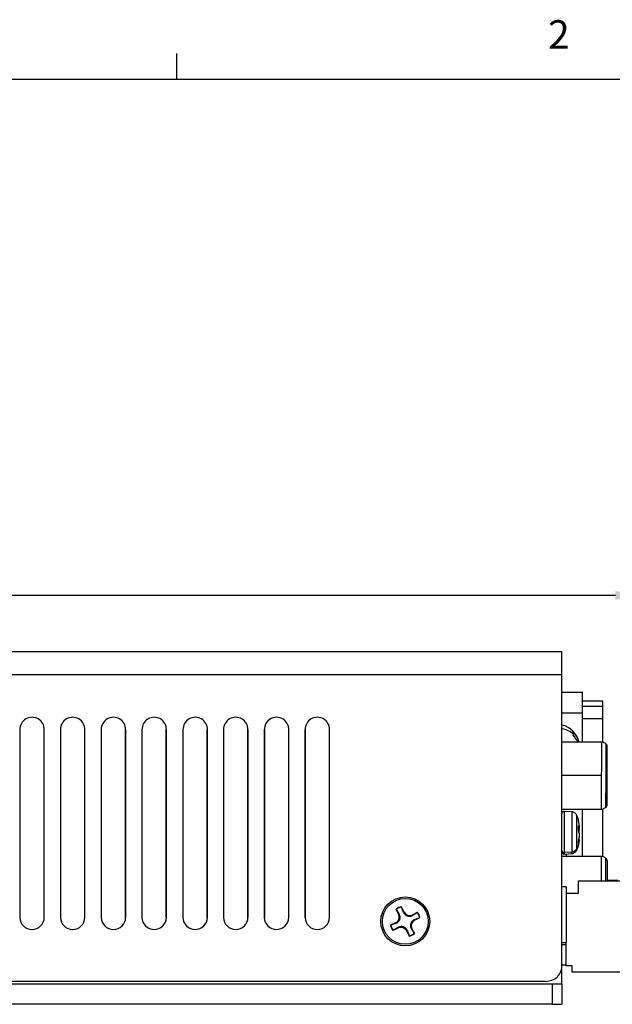
# Model space of a CAD drawing. Units: inches. Extents: x 0.1 to 31.6, y 0 to 24.6.
# Drawn here: x 22.8 to 25.7, y 19.8 to 24.5 of the extents above; entities that cross this region are included whole.
import ezdxf

# ---------------------------------------------------------------- set-up
doc = ezdxf.new("R2010")
doc.units = ezdxf.units.IN
doc.header["$MEASUREMENT"] = 0
doc.header["$PDSIZE"] = -1
doc.styles.add('Arial', font='arial.ttf')
doc.dimstyles.new('Atlas', dxfattribs={"dimtxt": 0.5, "dimasz": 0.5, "dimexe": 0, "dimexo": 0.0625, "dimgap": 0.25, "dimtad": 0, "dimtih": 1, "dimtoh": 1, "dimdec": 4, "dimrnd": 1e-09, "dimzin": 12, "dimdsep": 46, "dimlunit": 4, "dimtxsty": 'Arial', "dimcen": 0.09, "dimadec": 0, "dimazin": 3, "dimtfac": 1, "dimtdec": 4, "dimtofl": 0, "dimtmove": 0, "dimatfit": 3, "dimfxl": 1, "dimfrac": 1, "dimtolj": 1, "dimtzin": 12, "dimarcsym": 0})

# ---------------------------------------------------------------- blocks, each defined once
blk = doc.blocks.new('Title Block')
at = {"linetype": 'Continuous'}
for p, q in [((13.6063, 14.0048), (13.6063, 14.0767)), ((0.2517, 14.0048), (18.0578, 14.0048))]:
    blk.add_line(p, q, dxfattribs=at)
at = {"linetype": 'Continuous', "insert": (14.6407, 14.1693), "char_height": 0.0795, "attachment_point": 1, "style": 'Arial'}
blk.add_mtext('2', dxfattribs=at)
blk = doc.blocks.new('*D2')
at = {"color": 0, "lineweight": -2, "transparency": 16777216}
for p, q in [((14.3646, 20.867), (14.3646, 21.7672)), ((14.4896, 21.7672), (19.5439, 21.7672)), ((25.6841, 21.7672), (20.6298, 21.7672)), ((25.8091, 20.2476), (25.8091, 21.7672))]:
    blk.add_line(p, q, dxfattribs=at)
at = {"color": 0, "transparency": 16777216}
for points in [[(14.4896, 21.7881), (14.4896, 21.7464), (14.3646, 21.7672)], [(25.6841, 21.7881), (25.6841, 21.7464), (25.8091, 21.7672)]]:
    blk.add_solid(points, dxfattribs=at)
at = {"layer": 'Defpoints', "color": 0, "transparency": 16777216}
for p in [(25.8091, 21.7672), (14.3646, 20.8514), (25.8091, 20.232)]:
    blk.add_point(p, dxfattribs=at)
at = {"color": 0, "transparency": 16777216, "insert": (20.0869, 21.7672), "char_height": 0.125, "attachment_point": 5, "style": 'Arial'}
blk.add_mtext('\\A1;11{\\H1x;\\S7#16;}" [291]', dxfattribs=at)

msp = doc.modelspace()

# ---------------------------------------------------------------- linework, layer by layer
for points in [[(22.92709, 20.21391), (22.92709, 21.11947, 1.0097239), (22.80903, 21.11947), (22.80903, 20.21391, 0.9882931)], [(23.12296, 20.21391), (23.12296, 21.11947, 1.0097239), (23.0049, 21.11947), (23.0049, 20.21391, 0.9882931)], [(23.31991, 20.21395), (23.31991, 21.11951, 1.0097239), (23.20186, 21.11951), (23.20186, 20.21395, 0.9882931)], [(23.51659, 20.214), (23.51659, 21.11956, 1.0097239), (23.39853, 21.11956), (23.39853, 20.214, 0.9882931)], [(23.71459, 20.21391), (23.71459, 21.11947, 1.0097239), (23.59653, 21.11947), (23.59653, 20.21391, 0.9882931)], [(23.91031, 20.21391), (23.91031, 21.11947, 1.0097239), (23.79226, 21.11947), (23.79226, 20.21391, 0.9882931)], [(24.10715, 20.214), (24.10715, 21.11956, 1.0097239), (23.98909, 21.11956), (23.98909, 20.214, 0.9882931)], [(24.30409, 20.214), (24.30409, 21.11956, 1.0097239), (24.18603, 21.11956), (24.18603, 20.214, 0.9882931)]]:
    msp.add_lwpolyline(points, format="xyb", close=True)
for points in [[(24.63895, 20.22641), (24.62506, 20.2528)], [(24.64173, 20.2278), (24.62645, 20.2528)], [(24.66395, 20.23891), (24.65145, 20.2653)], [(24.65145, 20.2653), (24.65145, 20.26391)], [(24.66117, 20.23752), (24.65145, 20.26391)], [(24.70145, 20.22502), (24.72784, 20.23891)], [(24.70284, 20.22224), (24.72784, 20.23752)], [(24.62506, 20.18891), (24.59867, 20.17641)], [(24.71256, 20.2028), (24.73895, 20.21252)], [(24.71395, 20.20002), (24.74034, 20.21252)], [(24.74034, 20.21252), (24.73895, 20.21252)], [(24.59867, 20.17641), (24.60006, 20.17641)], [(24.62645, 20.18613), (24.60006, 20.17641)], [(24.63617, 20.16669), (24.61117, 20.15141)], [(24.63756, 20.16391), (24.61117, 20.15002)], [(24.67506, 20.15002), (24.68756, 20.12363)], [(24.67784, 20.15141), (24.68756, 20.12502)], [(24.69728, 20.16113), (24.71256, 20.13613)], [(24.70006, 20.16252), (24.71395, 20.13613)], [(24.68756, 20.12363), (24.68756, 20.12502)]]:
    msp.add_lwpolyline(points)
for radius in [0.11806, 0.11058]:
    msp.add_circle((24.6695, 20.19447), radius)
for centre, radius, start, end in [((24.65973, 20.21373), 0.05223, 99.11742, 131.57841), ((24.66735, 20.19444), 0.07127, 102.89623, 125.02659), ((24.68936, 20.24995), 0.03081, 203.78381, 295.94029), ((24.69103, 20.25447), 0.03123, 209.87352, 289.48122), ((24.68877, 20.20425), 0.05223, 9.11742, 41.57841), ((24.66948, 20.19662), 0.07127, 12.89623, 35.02659), ((24.6095, 20.21599), 0.03123, 299.87352, 19.48122), ((24.61402, 20.21432), 0.03081, 293.78381, 25.94029), ((24.72499, 20.17461), 0.03081, 113.78381, 205.94029), ((24.72951, 20.17294), 0.03123, 119.87352, 199.48122), ((24.65024, 20.18469), 0.05223, 189.11742, 221.57841), ((24.66953, 20.19232), 0.07127, 192.89623, 215.02659), ((24.64965, 20.13899), 0.03081, 23.78381, 115.94029), ((24.64798, 20.13446), 0.03123, 29.87352, 109.48122), ((24.67165, 20.19449), 0.07127, 282.89623, 305.02659), ((24.67928, 20.1752), 0.05223, 279.11742, 311.57841)]:
    msp.add_arc(centre, radius, start, end)
for points in [[(25.42576, 21.49447), (25.42576, 21.49447), (15.44659, 21.49447), (15.44659, 21.49447)], [(25.42576, 21.38336), (25.42576, 21.38336), (15.44659, 21.38336), (15.44659, 21.38336)], [(25.42576, 19.98336), (25.42576, 19.98336), (25.42576, 21.38336), (25.42576, 21.38336)], [(25.42576, 21.30002), (25.42576, 21.30002), (25.52437, 21.30002), (25.52437, 21.30002)], [(25.62298, 21.25697), (25.62298, 21.25697), (25.52437, 21.25697), (25.52437, 21.25697)], [(25.42576, 21.20141), (25.42576, 21.20141), (25.52437, 21.20141), (25.52437, 21.20141)], [(25.62298, 21.23197), (25.62298, 21.23197), (25.52437, 21.23197), (25.52437, 21.23197)], [(25.52437, 21.06113), (25.52437, 21.06113), (25.52437, 21.20141), (25.52437, 21.20141)], [(25.52437, 21.17363), (25.52437, 21.17363), (25.62298, 21.17363), (25.62298, 21.17363)], [(25.62298, 21.05974), (25.62298, 21.05974), (25.62298, 21.17363), (25.62298, 21.17363)], [(22.92576, 20.21391), (22.92576, 20.21391), (22.92576, 21.11947), (22.92576, 21.11947)], [(23.00492, 21.11947), (23.00492, 21.11947), (23.00492, 20.21391), (23.00492, 20.21391)], [(23.12298, 20.21391), (23.12298, 20.21391), (23.12298, 21.11947), (23.12298, 21.11947)], [(23.20214, 21.11947), (23.20214, 21.11947), (23.20214, 20.21391), (23.20214, 20.21391)], [(23.3202, 20.21391), (23.3202, 20.21391), (23.3202, 21.11947), (23.3202, 21.11947)], [(23.39798, 21.11947), (23.39798, 21.11947), (23.39798, 20.21391), (23.39798, 20.21391)], [(23.51603, 20.21391), (23.51603, 20.21391), (23.51603, 21.11947), (23.51603, 21.11947)], [(23.5952, 21.11947), (23.5952, 21.11947), (23.5952, 20.21391), (23.5952, 20.21391)], [(23.71326, 20.21391), (23.71326, 20.21391), (23.71326, 21.11947), (23.71326, 21.11947)], [(23.79242, 21.11947), (23.79242, 21.11947), (23.79242, 20.21391), (23.79242, 20.21391)], [(23.91048, 20.21391), (23.91048, 20.21391), (23.91048, 21.11947), (23.91048, 21.11947)], [(23.98964, 21.11947), (23.98964, 21.11947), (23.98964, 20.21391), (23.98964, 20.21391)], [(24.1077, 20.21391), (24.1077, 20.21391), (24.1077, 21.11947), (24.1077, 21.11947)], [(24.18548, 21.11947), (24.18548, 21.11947), (24.18548, 20.21391), (24.18548, 20.21391)], [(24.30353, 20.21391), (24.30353, 20.21391), (24.30353, 21.11947), (24.30353, 21.11947)], [(25.42576, 21.06113), (25.42576, 21.06113), (25.61742, 21.06113), (25.61742, 21.06113)], [(25.61603, 20.89863), (25.61603, 20.89863), (25.42576, 20.89863), (25.42576, 20.89863)], [(25.61603, 20.73474), (25.61603, 20.73474), (25.42576, 20.73474), (25.42576, 20.73474)], [(25.47576, 20.72224), (25.47576, 20.72224), (25.43687, 20.72502), (25.43687, 20.72502)], [(25.52437, 20.50975), (25.52437, 20.50975), (25.52437, 20.73474), (25.52437, 20.73474)], [(25.61603, 20.73474), (25.61603, 20.73474), (25.61603, 20.73474), (25.61603, 20.73474)], [(25.62298, 20.50697), (25.62298, 20.50697), (25.62298, 20.73613), (25.62298, 20.73613)], [(25.63825, 20.74586), (25.63825, 20.74586), (25.63825, 20.74586), (25.63825, 20.74586)], [(25.50631, 20.65558), (25.50631, 20.65558), (25.50492, 20.65558), (25.50492, 20.65558)], [(25.50631, 20.65558), (25.50631, 20.65558), (25.50909, 20.64725), (25.50909, 20.64725)], [(25.50631, 20.65419), (25.50631, 20.65419), (25.50631, 20.65558), (25.50631, 20.65558)], [(25.50909, 20.64725), (25.50909, 20.64725), (25.50631, 20.64586), (25.50631, 20.64586)], [(25.50631, 20.64725), (25.50631, 20.64725), (25.50909, 20.64725), (25.50909, 20.64725)], [(25.50631, 20.64586), (25.50631, 20.64586), (25.50909, 20.64447), (25.50909, 20.64447)], [(25.50909, 20.64308), (25.50909, 20.64308), (25.50631, 20.64447), (25.50631, 20.64447)], [(25.50909, 20.62086), (25.50909, 20.62086), (25.50631, 20.63058), (25.50631, 20.63058)], [(25.50909, 20.64725), (25.50909, 20.64725), (25.50909, 20.64725), (25.50909, 20.64725)], [(25.50909, 20.64447), (25.50909, 20.64447), (25.50909, 20.64586), (25.50909, 20.64586)], [(25.50909, 20.63336), (25.50909, 20.63336), (25.50909, 20.64308), (25.50909, 20.64308)], [(25.50909, 20.62363), (25.50909, 20.62363), (25.50909, 20.63058), (25.50909, 20.63058)], [(25.50909, 20.62363), (25.50909, 20.62363), (25.50909, 20.62363), (25.50909, 20.62363)], [(25.50631, 20.5778), (25.50631, 20.5778), (25.50909, 20.59863), (25.50909, 20.59863)], [(25.50909, 20.58752), (25.50909, 20.58752), (25.50631, 20.56669), (25.50631, 20.56669)], [(25.50909, 20.5903), (25.50909, 20.5903), (25.50909, 20.59724), (25.50909, 20.59724)], [(25.50909, 20.59724), (25.50909, 20.59724), (25.50909, 20.59724), (25.50909, 20.59724)], [(25.50909, 20.5903), (25.50909, 20.5903), (25.50909, 20.58891), (25.50909, 20.58891)], [(25.50909, 20.58752), (25.50909, 20.58752), (25.50909, 20.58891), (25.50909, 20.58891)], [(25.47576, 20.52919), (25.47576, 20.52919), (25.43687, 20.52641), (25.43687, 20.52641)], [(25.43687, 20.52641), (25.43687, 20.52641), (25.43687, 20.51947), (25.43687, 20.51947)], [(25.43687, 20.51947), (25.43687, 20.51947), (25.47576, 20.52225), (25.47576, 20.52225)], [(25.49659, 20.54308), (25.49659, 20.54308), (25.49659, 20.53613), (25.49659, 20.53613)], [(25.50492, 20.56669), (25.50492, 20.56669), (25.50631, 20.56669), (25.50631, 20.56669)], [(25.42576, 20.50975), (25.42576, 20.50975), (25.61603, 20.50975), (25.61603, 20.50975)], [(25.44659, 20.51947), (25.44659, 20.51947), (25.44659, 20.50975), (25.44659, 20.50975)], [(25.61603, 20.50975), (25.61603, 20.50975), (25.61603, 20.50975), (25.61603, 20.50975)], [(25.50631, 20.33058), (25.50631, 20.33058), (25.50631, 20.3903), (25.50631, 20.3903)], [(25.50631, 20.3903), (25.50631, 20.3903), (25.72576, 20.3903), (25.72576, 20.3903)], [(25.64381, 20.39308), (25.64381, 20.39308), (25.6952, 20.39308), (25.6952, 20.39308)], [(25.44659, 20.36113), (25.44659, 20.36113), (25.42576, 20.36113), (25.42576, 20.36113)], [(25.44659, 20.36113), (25.44659, 20.36113), (25.44659, 20.0903), (25.44659, 20.0903)], [(25.44659, 20.33058), (25.44659, 20.33058), (25.50631, 20.33058), (25.50631, 20.33058)], [(25.44659, 20.0903), (25.44659, 20.0903), (25.42576, 20.0903), (25.42576, 20.0903)], [(25.42576, 20.08336), (25.42576, 20.08336), (25.44659, 20.08336), (25.44659, 20.08336)], [(25.44659, 19.98058), (25.44659, 19.98058), (25.44659, 20.0903), (25.44659, 20.0903)], [(25.42576, 19.98474), (25.42576, 19.98474), (25.44659, 19.98474), (25.44659, 19.98474)], [(25.42576, 19.89169), (25.42576, 19.89169), (25.42576, 19.98336), (25.42576, 19.98336)], [(25.47576, 19.98058), (25.47576, 19.98058), (25.44659, 19.98058), (25.44659, 19.98058)], [(25.47576, 19.95002), (25.47576, 19.95002), (25.47576, 19.98058), (25.47576, 19.98058)], [(25.34798, 19.90419), (25.34798, 19.90419), (15.52437, 19.90419), (15.52437, 19.90419)], [(25.79659, 19.95002), (25.79659, 19.95002), (25.47576, 19.95002), (25.47576, 19.95002)], [(25.37853, 19.89169), (25.37853, 19.89169), (22.10631, 19.89169), (22.10631, 19.89169)], [(25.42576, 19.89169), (25.42576, 19.89169), (25.37853, 19.89169), (25.37853, 19.89169)], [(25.42576, 19.89169), (25.42576, 19.89169), (25.42576, 19.79447), (25.42576, 19.79447)], [(25.37853, 19.79447), (25.37853, 19.79447), (22.10631, 19.79447), (22.10631, 19.79447)], [(25.37853, 19.79447), (25.37853, 19.79447), (25.42576, 19.79447), (25.42576, 19.79447)]]:
    msp.add_open_spline(points, degree=3)
for points, knots in [([(25.42576, 21.38336), (25.42576, 21.38336), (25.42576, 21.40419), (25.42576, 21.40419), (25.42576, 21.40419), (25.42576, 21.42502), (25.42576, 21.42502), (25.42576, 21.42502), (25.42576, 21.44447), (25.42576, 21.44447), (25.42576, 21.44447), (25.42576, 21.46113), (25.42576, 21.46113), (25.42576, 21.46113), (25.42576, 21.47502), (25.42576, 21.47502), (25.42576, 21.47502), (25.42576, 21.48474), (25.42576, 21.48474), (25.42576, 21.48474), (25.42576, 21.49169), (25.42576, 21.49169), (25.42576, 21.49169), (25.42576, 21.49447), (25.42576, 21.49447)], [0, 0, 0, 0, 1, 1, 1, 2, 2, 2, 3, 3, 3, 4, 4, 4, 5, 5, 5, 6, 6, 6, 7, 7, 7, 8, 8, 8, 8]), ([(25.52437, 21.20141), (25.52437, 21.20141), (25.52437, 21.22086), (25.52437, 21.22086), (25.52437, 21.22086), (25.52437, 21.23891), (25.52437, 21.23891), (25.52437, 21.23891), (25.52437, 21.25558), (25.52437, 21.25558), (25.52437, 21.25558), (25.52437, 21.27086), (25.52437, 21.27086), (25.52437, 21.27086), (25.52437, 21.28336), (25.52437, 21.28336), (25.52437, 21.28336), (25.52437, 21.29169), (25.52437, 21.29169), (25.52437, 21.29169), (25.52437, 21.29863), (25.52437, 21.29863), (25.52437, 21.29863), (25.52437, 21.30002), (25.52437, 21.30002)], [0, 0, 0, 0, 1, 1, 1, 2, 2, 2, 3, 3, 3, 4, 4, 4, 5, 5, 5, 6, 6, 6, 7, 7, 7, 8, 8, 8, 8]), ([(25.62298, 21.23197), (25.62298, 21.23197), (25.62298, 21.23752), (25.62298, 21.23752), (25.62298, 21.23752), (25.62298, 21.24308), (25.62298, 21.24308), (25.62298, 21.24308), (25.62298, 21.24724), (25.62298, 21.24724), (25.62298, 21.24724), (25.62298, 21.25002), (25.62298, 21.25002), (25.62298, 21.25002), (25.62298, 21.2528), (25.62298, 21.2528), (25.62298, 21.2528), (25.62298, 21.25558), (25.62298, 21.25558), (25.62298, 21.25558), (25.62298, 21.25697), (25.62298, 21.25697)], [0, 0, 0, 0, 1, 1, 1, 2, 2, 2, 3, 3, 3, 4, 4, 4, 5, 5, 5, 6, 6, 6, 7, 7, 7, 7]), ([(25.62298, 21.17363), (25.62298, 21.17363), (25.62298, 21.18197), (25.62298, 21.18197), (25.62298, 21.18197), (25.62298, 21.1903), (25.62298, 21.1903), (25.62298, 21.1903), (25.62298, 21.19725), (25.62298, 21.19725), (25.62298, 21.19725), (25.62298, 21.20558), (25.62298, 21.20558), (25.62298, 21.20558), (25.62298, 21.21252), (25.62298, 21.21252), (25.62298, 21.21252), (25.62298, 21.21947), (25.62298, 21.21947), (25.62298, 21.21947), (25.62298, 21.22641), (25.62298, 21.22641), (25.62298, 21.22641), (25.62298, 21.23197), (25.62298, 21.23197)], [0, 0, 0, 0, 1, 1, 1, 2, 2, 2, 3, 3, 3, 4, 4, 4, 5, 5, 5, 6, 6, 6, 7, 7, 7, 8, 8, 8, 8]), ([(25.5077, 21.05974), (25.5077, 21.05974), (25.50353, 21.07502), (25.50353, 21.07502), (25.50353, 21.07502), (25.49659, 21.08891), (25.49659, 21.08891), (25.49659, 21.08891), (25.48826, 21.10141), (25.48826, 21.10141), (25.48826, 21.10141), (25.47853, 21.11252), (25.47853, 21.11252), (25.47853, 21.11252), (25.46742, 21.12224), (25.46742, 21.12224), (25.46742, 21.12224), (25.45492, 21.13058), (25.45492, 21.13058), (25.45492, 21.13058), (25.44103, 21.13752), (25.44103, 21.13752), (25.44103, 21.13752), (25.42576, 21.14169), (25.42576, 21.14169)], [0, 0, 0, 0, 1, 1, 1, 2, 2, 2, 3, 3, 3, 4, 4, 4, 5, 5, 5, 6, 6, 6, 7, 7, 7, 8, 8, 8, 8]), ([(25.48131, 21.09724), (25.48131, 21.09724), (25.47576, 21.1028), (25.47576, 21.1028), (25.47576, 21.1028), (25.46881, 21.10697), (25.46881, 21.10697), (25.46881, 21.10697), (25.46326, 21.11113), (25.46326, 21.11113), (25.46326, 21.11113), (25.45631, 21.11391), (25.45631, 21.11391), (25.45631, 21.11391), (25.44937, 21.11669), (25.44937, 21.11669), (25.44937, 21.11669), (25.44103, 21.11947), (25.44103, 21.11947), (25.44103, 21.11947), (25.43409, 21.12224), (25.43409, 21.12224), (25.43409, 21.12224), (25.42576, 21.12363), (25.42576, 21.12363)], [0, 0, 0, 0, 1, 1, 1, 2, 2, 2, 3, 3, 3, 4, 4, 4, 5, 5, 5, 6, 6, 6, 7, 7, 7, 8, 8, 8, 8]), ([(25.5077, 21.05974), (25.5077, 21.05974), (25.5077, 21.06113), (25.5077, 21.06113), (25.5077, 21.06113), (25.50492, 21.06808), (25.50492, 21.06808), (25.50492, 21.06808), (25.50214, 21.07502), (25.50214, 21.07502), (25.50214, 21.07502), (25.49937, 21.08197), (25.49937, 21.08197), (25.49937, 21.08197), (25.4952, 21.08752), (25.4952, 21.08752), (25.4952, 21.08752), (25.49103, 21.09447), (25.49103, 21.09447), (25.49103, 21.09447), (25.48548, 21.10002), (25.48548, 21.10002), (25.48548, 21.10002), (25.47992, 21.10558), (25.47992, 21.10558)], [0, 0, 0, 0, 1, 1, 1, 2, 2, 2, 3, 3, 3, 4, 4, 4, 5, 5, 5, 6, 6, 6, 7, 7, 7, 8, 8, 8, 8]), ([(25.48131, 21.09724), (25.48131, 21.09724), (25.48131, 21.09863), (25.48131, 21.09863), (25.48131, 21.09863), (25.48131, 21.10002), (25.48131, 21.10002), (25.48131, 21.10002), (25.48131, 21.10141), (25.48131, 21.10141), (25.48131, 21.10141), (25.48131, 21.1028), (25.48131, 21.1028), (25.48131, 21.1028), (25.47992, 21.1028), (25.47992, 21.1028), (25.47992, 21.1028), (25.47992, 21.10419), (25.47992, 21.10419), (25.47992, 21.10419), (25.47992, 21.10558), (25.47992, 21.10558)], [0, 0, 0, 0, 1, 1, 1, 2, 2, 2, 3, 3, 3, 4, 4, 4, 5, 5, 5, 6, 6, 6, 7, 7, 7, 7]), ([(25.47992, 21.0903), (25.47992, 21.0903), (25.47992, 21.0903), (25.47992, 21.0903), (25.47992, 21.0903), (25.47992, 21.09169), (25.47992, 21.09169), (25.47992, 21.09169), (25.48131, 21.09308), (25.48131, 21.09308), (25.48131, 21.09308), (25.48131, 21.09447), (25.48131, 21.09447), (25.48131, 21.09447), (25.48131, 21.09586), (25.48131, 21.09586), (25.48131, 21.09586), (25.48131, 21.09724), (25.48131, 21.09724)], [0, 0, 0, 0, 1, 1, 1, 2, 2, 2, 3, 3, 3, 4, 4, 4, 5, 5, 5, 6, 6, 6, 6]), ([(25.50214, 21.06113), (25.50214, 21.06113), (25.49937, 21.06669), (25.49937, 21.06669), (25.49937, 21.06669), (25.4952, 21.07225), (25.4952, 21.07225), (25.4952, 21.07225), (25.49103, 21.07919), (25.49103, 21.07919), (25.49103, 21.07919), (25.48548, 21.08475), (25.48548, 21.08475), (25.48548, 21.08475), (25.47992, 21.0903), (25.47992, 21.0903)], [0, 0, 0, 0, 1, 1, 1, 2, 2, 2, 3, 3, 3, 4, 4, 4, 5, 5, 5, 5]), ([(25.61603, 20.89863), (25.61603, 20.89863), (25.61742, 20.93058), (25.61742, 20.93058), (25.61742, 20.93058), (25.61742, 20.96113), (25.61742, 20.96113), (25.61742, 20.96113), (25.61742, 20.98891), (25.61742, 20.98891), (25.61742, 20.98891), (25.61742, 21.01391), (25.61742, 21.01391), (25.61742, 21.01391), (25.61742, 21.03336), (25.61742, 21.03336), (25.61742, 21.03336), (25.61742, 21.04863), (25.61742, 21.04863), (25.61742, 21.04863), (25.61742, 21.05836), (25.61742, 21.05836), (25.61742, 21.05836), (25.61742, 21.06113), (25.61742, 21.06113)], [0, 0, 0, 0, 1, 1, 1, 2, 2, 2, 3, 3, 3, 4, 4, 4, 5, 5, 5, 6, 6, 6, 7, 7, 7, 8, 8, 8, 8]), ([(25.61742, 21.06113), (25.61742, 21.06113), (25.6202, 21.06113), (25.6202, 21.06113), (25.6202, 21.06113), (25.62298, 21.05974), (25.62298, 21.05974), (25.62298, 21.05974), (25.62575, 21.05836), (25.62575, 21.05836), (25.62575, 21.05836), (25.62853, 21.05697), (25.62853, 21.05697), (25.62853, 21.05697), (25.63131, 21.05558), (25.63131, 21.05558), (25.63131, 21.05558), (25.63409, 21.05419), (25.63409, 21.05419), (25.63409, 21.05419), (25.63687, 21.05141), (25.63687, 21.05141), (25.63687, 21.05141), (25.63964, 21.05002), (25.63964, 21.05002)], [0, 0, 0, 0, 1, 1, 1, 2, 2, 2, 3, 3, 3, 4, 4, 4, 5, 5, 5, 6, 6, 6, 7, 7, 7, 8, 8, 8, 8]), ([(25.63825, 20.74586), (25.63825, 20.74586), (25.63825, 20.75141), (25.63825, 20.75141), (25.63825, 20.75141), (25.63825, 20.76947), (25.63825, 20.76947), (25.63825, 20.76947), (25.63825, 20.79863), (25.63825, 20.79863), (25.63825, 20.79863), (25.63964, 20.83475), (25.63964, 20.83475), (25.63964, 20.83475), (25.63964, 20.87641), (25.63964, 20.87641), (25.63964, 20.87641), (25.63964, 20.91947), (25.63964, 20.91947), (25.63964, 20.91947), (25.63964, 20.96113), (25.63964, 20.96113), (25.63964, 20.96113), (25.63964, 20.99724), (25.63964, 20.99724), (25.63964, 20.99724), (25.63964, 21.02641), (25.63964, 21.02641), (25.63964, 21.02641), (25.63964, 21.04447), (25.63964, 21.04447), (25.63964, 21.04447), (25.63964, 21.05002), (25.63964, 21.05002)], [0, 0, 0, 0, 1, 1, 1, 2, 2, 2, 3, 3, 3, 4, 4, 4, 5, 5, 5, 6, 6, 6, 7, 7, 7, 8, 8, 8, 9, 9, 9, 10, 10, 10, 11, 11, 11, 11]), ([(25.64381, 21.03891), (25.64381, 21.03891), (25.64381, 21.0403), (25.64381, 21.0403), (25.64381, 21.0403), (25.64381, 21.04169), (25.64381, 21.04169), (25.64381, 21.04169), (25.64381, 21.04308), (25.64381, 21.04308), (25.64381, 21.04308), (25.64242, 21.04447), (25.64242, 21.04447), (25.64242, 21.04447), (25.64242, 21.04586), (25.64242, 21.04586), (25.64242, 21.04586), (25.64103, 21.04724), (25.64103, 21.04724), (25.64103, 21.04724), (25.64103, 21.04863), (25.64103, 21.04863), (25.64103, 21.04863), (25.63964, 21.05002), (25.63964, 21.05002)], [0, 0, 0, 0, 1, 1, 1, 2, 2, 2, 3, 3, 3, 4, 4, 4, 5, 5, 5, 6, 6, 6, 7, 7, 7, 8, 8, 8, 8]), ([(25.64381, 20.75697), (25.64381, 20.75697), (25.64381, 20.76252), (25.64381, 20.76252), (25.64381, 20.76252), (25.64381, 20.78058), (25.64381, 20.78058), (25.64381, 20.78058), (25.64381, 20.80558), (25.64381, 20.80558), (25.64381, 20.80558), (25.64381, 20.8403), (25.64381, 20.8403), (25.64381, 20.8403), (25.64381, 20.8778), (25.64381, 20.8778), (25.64381, 20.8778), (25.64381, 20.91808), (25.64381, 20.91808), (25.64381, 20.91808), (25.64381, 20.95697), (25.64381, 20.95697), (25.64381, 20.95697), (25.64381, 20.9903), (25.64381, 20.9903), (25.64381, 20.9903), (25.64381, 21.01669), (25.64381, 21.01669), (25.64381, 21.01669), (25.64381, 21.03336), (25.64381, 21.03336), (25.64381, 21.03336), (25.64381, 21.03891), (25.64381, 21.03891)], [0, 0, 0, 0, 1, 1, 1, 2, 2, 2, 3, 3, 3, 4, 4, 4, 5, 5, 5, 6, 6, 6, 7, 7, 7, 8, 8, 8, 9, 9, 9, 10, 10, 10, 11, 11, 11, 11]), ([(25.61603, 20.73474), (25.61603, 20.73474), (25.61603, 20.73752), (25.61603, 20.73752), (25.61603, 20.73752), (25.61603, 20.74724), (25.61603, 20.74724), (25.61603, 20.74724), (25.61603, 20.76252), (25.61603, 20.76252), (25.61603, 20.76252), (25.61603, 20.78197), (25.61603, 20.78197), (25.61603, 20.78197), (25.61603, 20.80697), (25.61603, 20.80697), (25.61603, 20.80697), (25.61603, 20.83613), (25.61603, 20.83613), (25.61603, 20.83613), (25.61603, 20.86669), (25.61603, 20.86669), (25.61603, 20.86669), (25.61603, 20.89863), (25.61603, 20.89863)], [0, 0, 0, 0, 1, 1, 1, 2, 2, 2, 3, 3, 3, 4, 4, 4, 5, 5, 5, 6, 6, 6, 7, 7, 7, 8, 8, 8, 8]), ([(25.43687, 20.72502), (25.43687, 20.72502), (25.43548, 20.72502), (25.43548, 20.72502), (25.43548, 20.72502), (25.4327, 20.72502), (25.4327, 20.72502), (25.4327, 20.72502), (25.43131, 20.72363), (25.43131, 20.72363), (25.43131, 20.72363), (25.42992, 20.72224), (25.42992, 20.72224), (25.42992, 20.72224), (25.42853, 20.72086), (25.42853, 20.72086), (25.42853, 20.72086), (25.42714, 20.71947), (25.42714, 20.71947), (25.42714, 20.71947), (25.42576, 20.71669), (25.42576, 20.71669), (25.42576, 20.71669), (25.42576, 20.7153), (25.42576, 20.7153)], [0, 0, 0, 0, 1, 1, 1, 2, 2, 2, 3, 3, 3, 4, 4, 4, 5, 5, 5, 6, 6, 6, 7, 7, 7, 8, 8, 8, 8]), ([(25.43687, 20.72502), (25.43687, 20.72502), (25.43687, 20.72086), (25.43687, 20.72086), (25.43687, 20.72086), (25.43687, 20.70419), (25.43687, 20.70419), (25.43687, 20.70419), (25.43687, 20.6778), (25.43687, 20.6778), (25.43687, 20.6778), (25.43687, 20.64447), (25.43687, 20.64447), (25.43687, 20.64447), (25.43687, 20.60836), (25.43687, 20.60836), (25.43687, 20.60836), (25.43687, 20.57502), (25.43687, 20.57502), (25.43687, 20.57502), (25.43687, 20.54586), (25.43687, 20.54586), (25.43687, 20.54586), (25.43687, 20.52641), (25.43687, 20.52641)], [0, 0, 0, 0, 1, 1, 1, 2, 2, 2, 3, 3, 3, 4, 4, 4, 5, 5, 5, 6, 6, 6, 7, 7, 7, 8, 8, 8, 8]), ([(25.49659, 20.70836), (25.49659, 20.70836), (25.49381, 20.71113), (25.49381, 20.71113), (25.49381, 20.71113), (25.49242, 20.71391), (25.49242, 20.71391), (25.49242, 20.71391), (25.48964, 20.71669), (25.48964, 20.71669), (25.48964, 20.71669), (25.48687, 20.71808), (25.48687, 20.71808), (25.48687, 20.71808), (25.48409, 20.71947), (25.48409, 20.71947), (25.48409, 20.71947), (25.48131, 20.72086), (25.48131, 20.72086), (25.48131, 20.72086), (25.47853, 20.72224), (25.47853, 20.72224), (25.47853, 20.72224), (25.47576, 20.72224), (25.47576, 20.72224)], [0, 0, 0, 0, 1, 1, 1, 2, 2, 2, 3, 3, 3, 4, 4, 4, 5, 5, 5, 6, 6, 6, 7, 7, 7, 8, 8, 8, 8]), ([(25.47576, 20.52919), (25.47576, 20.52919), (25.47576, 20.54863), (25.47576, 20.54863), (25.47576, 20.54863), (25.47576, 20.57641), (25.47576, 20.57641), (25.47576, 20.57641), (25.47576, 20.60974), (25.47576, 20.60974), (25.47576, 20.60974), (25.47576, 20.64447), (25.47576, 20.64447), (25.47576, 20.64447), (25.47576, 20.67641), (25.47576, 20.67641), (25.47576, 20.67641), (25.47576, 20.70141), (25.47576, 20.70141), (25.47576, 20.70141), (25.47576, 20.71808), (25.47576, 20.71808), (25.47576, 20.71808), (25.47576, 20.72224), (25.47576, 20.72224)], [0, 0, 0, 0, 1, 1, 1, 2, 2, 2, 3, 3, 3, 4, 4, 4, 5, 5, 5, 6, 6, 6, 7, 7, 7, 8, 8, 8, 8]), ([(25.63825, 20.74586), (25.63825, 20.74586), (25.63687, 20.74308), (25.63687, 20.74308), (25.63687, 20.74308), (25.63409, 20.74169), (25.63409, 20.74169), (25.63409, 20.74169), (25.63131, 20.7403), (25.63131, 20.7403), (25.63131, 20.7403), (25.62853, 20.73891), (25.62853, 20.73891), (25.62853, 20.73891), (25.62575, 20.73752), (25.62575, 20.73752), (25.62575, 20.73752), (25.62298, 20.73613), (25.62298, 20.73613), (25.62298, 20.73613), (25.6202, 20.73474), (25.6202, 20.73474), (25.6202, 20.73474), (25.61603, 20.73474), (25.61603, 20.73474)], [0, 0, 0, 0, 1, 1, 1, 2, 2, 2, 3, 3, 3, 4, 4, 4, 5, 5, 5, 6, 6, 6, 7, 7, 7, 8, 8, 8, 8]), ([(25.63825, 20.74586), (25.63825, 20.74586), (25.63964, 20.74724), (25.63964, 20.74724), (25.63964, 20.74724), (25.64103, 20.74863), (25.64103, 20.74863), (25.64103, 20.74863), (25.64242, 20.75002), (25.64242, 20.75002), (25.64242, 20.75002), (25.64242, 20.75141), (25.64242, 20.75141), (25.64242, 20.75141), (25.64381, 20.7528), (25.64381, 20.7528), (25.64381, 20.7528), (25.64381, 20.75419), (25.64381, 20.75419), (25.64381, 20.75419), (25.64381, 20.75558), (25.64381, 20.75558), (25.64381, 20.75558), (25.64381, 20.75697), (25.64381, 20.75697)], [0, 0, 0, 0, 1, 1, 1, 2, 2, 2, 3, 3, 3, 4, 4, 4, 5, 5, 5, 6, 6, 6, 7, 7, 7, 8, 8, 8, 8]), ([(25.50631, 20.6778), (25.50631, 20.6778), (25.50631, 20.68197), (25.50631, 20.68197), (25.50631, 20.68197), (25.50492, 20.68613), (25.50492, 20.68613), (25.50492, 20.68613), (25.50353, 20.6903), (25.50353, 20.6903), (25.50353, 20.6903), (25.50214, 20.69308), (25.50214, 20.69308), (25.50214, 20.69308), (25.50075, 20.69725), (25.50075, 20.69725), (25.50075, 20.69725), (25.49937, 20.70141), (25.49937, 20.70141), (25.49937, 20.70141), (25.49798, 20.70419), (25.49798, 20.70419), (25.49798, 20.70419), (25.49659, 20.70836), (25.49659, 20.70836)], [0, 0, 0, 0, 1, 1, 1, 2, 2, 2, 3, 3, 3, 4, 4, 4, 5, 5, 5, 6, 6, 6, 7, 7, 7, 8, 8, 8, 8]), ([(25.49659, 20.70836), (25.49659, 20.70836), (25.49659, 20.70141), (25.49659, 20.70141), (25.49659, 20.70141), (25.49659, 20.68336), (25.49659, 20.68336), (25.49659, 20.68336), (25.49659, 20.65558), (25.49659, 20.65558), (25.49659, 20.65558), (25.49659, 20.62224), (25.49659, 20.62224), (25.49659, 20.62224), (25.49659, 20.58891), (25.49659, 20.58891), (25.49659, 20.58891), (25.49659, 20.56113), (25.49659, 20.56113), (25.49659, 20.56113), (25.49659, 20.54308), (25.49659, 20.54308)], [0, 0, 0, 0, 1, 1, 1, 2, 2, 2, 3, 3, 3, 4, 4, 4, 5, 5, 5, 6, 6, 6, 7, 7, 7, 7]), ([(25.50909, 20.65697), (25.50909, 20.65697), (25.50909, 20.65974), (25.50909, 20.65974), (25.50909, 20.65974), (25.50909, 20.66252), (25.50909, 20.66252), (25.50909, 20.66252), (25.50909, 20.6653), (25.50909, 20.6653), (25.50909, 20.6653), (25.5077, 20.66808), (25.5077, 20.66808), (25.5077, 20.66808), (25.5077, 20.66947), (25.5077, 20.66947), (25.5077, 20.66947), (25.5077, 20.67224), (25.5077, 20.67224), (25.5077, 20.67224), (25.5077, 20.67502), (25.5077, 20.67502), (25.5077, 20.67502), (25.50631, 20.6778), (25.50631, 20.6778)], [0, 0, 0, 0, 1, 1, 1, 2, 2, 2, 3, 3, 3, 4, 4, 4, 5, 5, 5, 6, 6, 6, 7, 7, 7, 8, 8, 8, 8]), ([(25.50631, 20.63475), (25.50631, 20.63475), (25.50631, 20.63752), (25.50631, 20.63752), (25.50631, 20.63752), (25.50631, 20.6403), (25.50631, 20.6403), (25.50631, 20.6403), (25.50631, 20.64169), (25.50631, 20.64169), (25.50631, 20.64169), (25.50631, 20.64447), (25.50631, 20.64447), (25.50631, 20.64447), (25.50631, 20.64725), (25.50631, 20.64725), (25.50631, 20.64725), (25.50631, 20.65002), (25.50631, 20.65002), (25.50631, 20.65002), (25.50631, 20.6528), (25.50631, 20.6528), (25.50631, 20.6528), (25.50631, 20.65419), (25.50631, 20.65419)], [0, 0, 0, 0, 1, 1, 1, 2, 2, 2, 3, 3, 3, 4, 4, 4, 5, 5, 5, 6, 6, 6, 7, 7, 7, 8, 8, 8, 8]), ([(25.50631, 20.63058), (25.50631, 20.63058), (25.50631, 20.63058), (25.50631, 20.63058), (25.50631, 20.63058), (25.50631, 20.63197), (25.50631, 20.63197), (25.50631, 20.63197), (25.50631, 20.63336), (25.50631, 20.63336), (25.50631, 20.63336), (25.50631, 20.63475), (25.50631, 20.63475)], [0, 0, 0, 0, 1, 1, 1, 2, 2, 2, 3, 3, 3, 4, 4, 4, 4]), ([(25.50909, 20.65697), (25.50909, 20.65697), (25.50909, 20.65697), (25.50909, 20.65697), (25.50909, 20.65697), (25.50909, 20.65558), (25.50909, 20.65558), (25.50909, 20.65558), (25.50909, 20.65419), (25.50909, 20.65419), (25.50909, 20.65419), (25.50909, 20.6528), (25.50909, 20.6528), (25.50909, 20.6528), (25.50909, 20.65141), (25.50909, 20.65141), (25.50909, 20.65141), (25.50909, 20.65002), (25.50909, 20.65002), (25.50909, 20.65002), (25.50909, 20.64725), (25.50909, 20.64725)], [0, 0, 0, 0, 1, 1, 1, 2, 2, 2, 3, 3, 3, 4, 4, 4, 5, 5, 5, 6, 6, 6, 7, 7, 7, 7]), ([(25.50909, 20.64447), (25.50909, 20.64447), (25.50909, 20.64447), (25.50909, 20.64447), (25.50909, 20.64447), (25.50909, 20.64308), (25.50909, 20.64308)], [0, 0, 0, 0, 1, 1, 1, 2, 2, 2, 2]), ([(25.50909, 20.63336), (25.50909, 20.63336), (25.50909, 20.63197), (25.50909, 20.63197), (25.50909, 20.63197), (25.50909, 20.63058), (25.50909, 20.63058)], [0, 0, 0, 0, 1, 1, 1, 2, 2, 2, 2]), ([(25.50909, 20.62086), (25.50909, 20.62086), (25.50909, 20.61808), (25.50909, 20.61808), (25.50909, 20.61808), (25.50909, 20.6153), (25.50909, 20.6153), (25.50909, 20.6153), (25.50909, 20.61252), (25.50909, 20.61252), (25.50909, 20.61252), (25.50909, 20.60836), (25.50909, 20.60836), (25.50909, 20.60836), (25.50909, 20.60558), (25.50909, 20.60558), (25.50909, 20.60558), (25.50909, 20.6028), (25.50909, 20.6028), (25.50909, 20.6028), (25.50909, 20.60002), (25.50909, 20.60002), (25.50909, 20.60002), (25.50909, 20.59863), (25.50909, 20.59863)], [0, 0, 0, 0, 1, 1, 1, 2, 2, 2, 3, 3, 3, 4, 4, 4, 5, 5, 5, 6, 6, 6, 7, 7, 7, 8, 8, 8, 8]), ([(25.49659, 20.54308), (25.49659, 20.54308), (25.49798, 20.54586), (25.49798, 20.54586), (25.49798, 20.54586), (25.49937, 20.54863), (25.49937, 20.54863), (25.49937, 20.54863), (25.50075, 20.55141), (25.50075, 20.55141), (25.50075, 20.55141), (25.50214, 20.55419), (25.50214, 20.55419), (25.50214, 20.55419), (25.50353, 20.55836), (25.50353, 20.55836), (25.50353, 20.55836), (25.50492, 20.56113), (25.50492, 20.56113), (25.50492, 20.56113), (25.50492, 20.56391), (25.50492, 20.56391), (25.50492, 20.56391), (25.50631, 20.56808), (25.50631, 20.56808)], [0, 0, 0, 0, 1, 1, 1, 2, 2, 2, 3, 3, 3, 4, 4, 4, 5, 5, 5, 6, 6, 6, 7, 7, 7, 8, 8, 8, 8]), ([(25.50631, 20.56669), (25.50631, 20.56669), (25.5077, 20.56947), (25.5077, 20.56947), (25.5077, 20.56947), (25.5077, 20.57225), (25.5077, 20.57225), (25.5077, 20.57225), (25.5077, 20.57502), (25.5077, 20.57502), (25.5077, 20.57502), (25.5077, 20.57641), (25.5077, 20.57641), (25.5077, 20.57641), (25.50909, 20.57919), (25.50909, 20.57919), (25.50909, 20.57919), (25.50909, 20.58197), (25.50909, 20.58197), (25.50909, 20.58197), (25.50909, 20.58475), (25.50909, 20.58475), (25.50909, 20.58475), (25.50909, 20.58752), (25.50909, 20.58752)], [0, 0, 0, 0, 1, 1, 1, 2, 2, 2, 3, 3, 3, 4, 4, 4, 5, 5, 5, 6, 6, 6, 7, 7, 7, 8, 8, 8, 8]), ([(25.50631, 20.57225), (25.50631, 20.57225), (25.50631, 20.57363), (25.50631, 20.57363), (25.50631, 20.57363), (25.50631, 20.57502), (25.50631, 20.57502), (25.50631, 20.57502), (25.50631, 20.57641), (25.50631, 20.57641), (25.50631, 20.57641), (25.50631, 20.5778), (25.50631, 20.5778)], [0, 0, 0, 0, 1, 1, 1, 2, 2, 2, 3, 3, 3, 4, 4, 4, 4]), ([(25.50631, 20.56808), (25.50631, 20.56808), (25.50631, 20.56808), (25.50631, 20.56808), (25.50631, 20.56808), (25.50631, 20.56947), (25.50631, 20.56947), (25.50631, 20.56947), (25.50631, 20.57086), (25.50631, 20.57086), (25.50631, 20.57086), (25.50631, 20.57225), (25.50631, 20.57225)], [0, 0, 0, 0, 1, 1, 1, 2, 2, 2, 3, 3, 3, 4, 4, 4, 4]), ([(25.50631, 20.56391), (25.50631, 20.56391), (25.50631, 20.5653), (25.50631, 20.5653), (25.50631, 20.5653), (25.50631, 20.56669), (25.50631, 20.56669), (25.50631, 20.56669), (25.50631, 20.56808), (25.50631, 20.56808)], [0, 0, 0, 0, 1, 1, 1, 2, 2, 2, 3, 3, 3, 3]), ([(25.42576, 20.53613), (25.42576, 20.53613), (25.42576, 20.53474), (25.42576, 20.53474), (25.42576, 20.53474), (25.42714, 20.53197), (25.42714, 20.53197), (25.42714, 20.53197), (25.42853, 20.53058), (25.42853, 20.53058), (25.42853, 20.53058), (25.42992, 20.52919), (25.42992, 20.52919), (25.42992, 20.52919), (25.43131, 20.5278), (25.43131, 20.5278), (25.43131, 20.5278), (25.4327, 20.5278), (25.4327, 20.5278), (25.4327, 20.5278), (25.43548, 20.52641), (25.43548, 20.52641), (25.43548, 20.52641), (25.43687, 20.52641), (25.43687, 20.52641)], [0, 0, 0, 0, 1, 1, 1, 2, 2, 2, 3, 3, 3, 4, 4, 4, 5, 5, 5, 6, 6, 6, 7, 7, 7, 8, 8, 8, 8]), ([(25.42576, 20.52919), (25.42576, 20.52919), (25.42576, 20.5278), (25.42576, 20.5278), (25.42576, 20.5278), (25.42714, 20.52502), (25.42714, 20.52502), (25.42714, 20.52502), (25.42853, 20.52363), (25.42853, 20.52363), (25.42853, 20.52363), (25.42992, 20.52225), (25.42992, 20.52225), (25.42992, 20.52225), (25.43131, 20.52086), (25.43131, 20.52086), (25.43131, 20.52086), (25.4327, 20.51947), (25.4327, 20.51947), (25.4327, 20.51947), (25.43548, 20.51947), (25.43548, 20.51947), (25.43548, 20.51947), (25.43687, 20.51947), (25.43687, 20.51947)], [0, 0, 0, 0, 1, 1, 1, 2, 2, 2, 3, 3, 3, 4, 4, 4, 5, 5, 5, 6, 6, 6, 7, 7, 7, 8, 8, 8, 8]), ([(25.49659, 20.54308), (25.49659, 20.54308), (25.49381, 20.5403), (25.49381, 20.5403), (25.49381, 20.5403), (25.49242, 20.53752), (25.49242, 20.53752), (25.49242, 20.53752), (25.48964, 20.53613), (25.48964, 20.53613), (25.48964, 20.53613), (25.48687, 20.53336), (25.48687, 20.53336), (25.48687, 20.53336), (25.48409, 20.53197), (25.48409, 20.53197), (25.48409, 20.53197), (25.48131, 20.53058), (25.48131, 20.53058), (25.48131, 20.53058), (25.47853, 20.53058), (25.47853, 20.53058), (25.47853, 20.53058), (25.47576, 20.52919), (25.47576, 20.52919)], [0, 0, 0, 0, 1, 1, 1, 2, 2, 2, 3, 3, 3, 4, 4, 4, 5, 5, 5, 6, 6, 6, 7, 7, 7, 8, 8, 8, 8]), ([(25.47576, 20.52225), (25.47576, 20.52225), (25.47853, 20.52225), (25.47853, 20.52225), (25.47853, 20.52225), (25.48131, 20.52363), (25.48131, 20.52363), (25.48131, 20.52363), (25.48409, 20.52502), (25.48409, 20.52502), (25.48409, 20.52502), (25.48687, 20.52641), (25.48687, 20.52641), (25.48687, 20.52641), (25.48964, 20.5278), (25.48964, 20.5278), (25.48964, 20.5278), (25.49242, 20.53058), (25.49242, 20.53058), (25.49242, 20.53058), (25.49381, 20.53336), (25.49381, 20.53336), (25.49381, 20.53336), (25.49659, 20.53613), (25.49659, 20.53613)], [0, 0, 0, 0, 1, 1, 1, 2, 2, 2, 3, 3, 3, 4, 4, 4, 5, 5, 5, 6, 6, 6, 7, 7, 7, 8, 8, 8, 8]), ([(25.47576, 20.52225), (25.47576, 20.52225), (25.47576, 20.52225), (25.47576, 20.52225), (25.47576, 20.52225), (25.47576, 20.52919), (25.47576, 20.52919)], [0, 0, 0, 0, 1, 1, 1, 2, 2, 2, 2]), ([(25.49659, 20.53613), (25.49659, 20.53613), (25.49798, 20.53891), (25.49798, 20.53891), (25.49798, 20.53891), (25.49937, 20.54308), (25.49937, 20.54308), (25.49937, 20.54308), (25.50075, 20.54724), (25.50075, 20.54724), (25.50075, 20.54724), (25.50214, 20.55141), (25.50214, 20.55141), (25.50214, 20.55141), (25.50353, 20.55419), (25.50353, 20.55419), (25.50353, 20.55419), (25.50492, 20.55836), (25.50492, 20.55836), (25.50492, 20.55836), (25.50631, 20.56252), (25.50631, 20.56252), (25.50631, 20.56252), (25.50631, 20.56669), (25.50631, 20.56669)], [0, 0, 0, 0, 1, 1, 1, 2, 2, 2, 3, 3, 3, 4, 4, 4, 5, 5, 5, 6, 6, 6, 7, 7, 7, 8, 8, 8, 8]), ([(25.50631, 20.56669), (25.50631, 20.56669), (25.50631, 20.5653), (25.50631, 20.5653), (25.50631, 20.5653), (25.50631, 20.56391), (25.50631, 20.56391)], [0, 0, 0, 0, 1, 1, 1, 2, 2, 2, 2]), ([(25.61603, 20.39308), (25.61603, 20.39308), (25.61603, 20.4278), (25.61603, 20.4278), (25.61603, 20.4278), (25.61603, 20.46252), (25.61603, 20.46252), (25.61603, 20.46252), (25.61603, 20.48752), (25.61603, 20.48752), (25.61603, 20.48752), (25.61603, 20.50419), (25.61603, 20.50419), (25.61603, 20.50419), (25.61603, 20.50975), (25.61603, 20.50975)], [0, 0, 0, 0, 1, 1, 1, 2, 2, 2, 3, 3, 3, 4, 4, 4, 5, 5, 5, 5]), ([(25.61603, 20.50975), (25.61603, 20.50975), (25.61881, 20.50836), (25.61881, 20.50836), (25.61881, 20.50836), (25.62159, 20.50836), (25.62159, 20.50836), (25.62159, 20.50836), (25.62575, 20.50697), (25.62575, 20.50697), (25.62575, 20.50697), (25.62853, 20.50558), (25.62853, 20.50558), (25.62853, 20.50558), (25.63131, 20.50419), (25.63131, 20.50419), (25.63131, 20.50419), (25.63409, 20.50141), (25.63409, 20.50141), (25.63409, 20.50141), (25.63548, 20.50002), (25.63548, 20.50002), (25.63548, 20.50002), (25.63825, 20.49863), (25.63825, 20.49863)], [0, 0, 0, 0, 1, 1, 1, 2, 2, 2, 3, 3, 3, 4, 4, 4, 5, 5, 5, 6, 6, 6, 7, 7, 7, 8, 8, 8, 8]), ([(25.64381, 20.48613), (25.64381, 20.48613), (25.64381, 20.48752), (25.64381, 20.48752), (25.64381, 20.48752), (25.64381, 20.4903), (25.64381, 20.4903), (25.64381, 20.4903), (25.64242, 20.49169), (25.64242, 20.49169), (25.64242, 20.49169), (25.64242, 20.49308), (25.64242, 20.49308), (25.64242, 20.49308), (25.64103, 20.49447), (25.64103, 20.49447), (25.64103, 20.49447), (25.64103, 20.49586), (25.64103, 20.49586), (25.64103, 20.49586), (25.63964, 20.49724), (25.63964, 20.49724), (25.63964, 20.49724), (25.63825, 20.49863), (25.63825, 20.49863)], [0, 0, 0, 0, 1, 1, 1, 2, 2, 2, 3, 3, 3, 4, 4, 4, 5, 5, 5, 6, 6, 6, 7, 7, 7, 8, 8, 8, 8]), ([(25.63825, 20.3903), (25.63825, 20.3903), (25.63825, 20.40419), (25.63825, 20.40419), (25.63825, 20.40419), (25.63825, 20.43058), (25.63825, 20.43058), (25.63825, 20.43058), (25.63825, 20.45419), (25.63825, 20.45419), (25.63825, 20.45419), (25.63825, 20.47224), (25.63825, 20.47224), (25.63825, 20.47224), (25.63825, 20.48613), (25.63825, 20.48613), (25.63825, 20.48613), (25.63825, 20.49586), (25.63825, 20.49586), (25.63825, 20.49586), (25.63825, 20.49863), (25.63825, 20.49863)], [0, 0, 0, 0, 1, 1, 1, 2, 2, 2, 3, 3, 3, 4, 4, 4, 5, 5, 5, 6, 6, 6, 7, 7, 7, 7]), ([(25.64381, 20.48613), (25.64381, 20.48613), (25.64381, 20.48336), (25.64381, 20.48336), (25.64381, 20.48336), (25.64381, 20.47641), (25.64381, 20.47641), (25.64381, 20.47641), (25.64381, 20.46252), (25.64381, 20.46252), (25.64381, 20.46252), (25.64381, 20.44586), (25.64381, 20.44586), (25.64381, 20.44586), (25.64381, 20.42363), (25.64381, 20.42363), (25.64381, 20.42363), (25.64381, 20.40002), (25.64381, 20.40002), (25.64381, 20.40002), (25.64381, 20.39308), (25.64381, 20.39308)], [0, 0, 0, 0, 1, 1, 1, 2, 2, 2, 3, 3, 3, 4, 4, 4, 5, 5, 5, 6, 6, 6, 7, 7, 7, 7]), ([(25.34798, 19.90419), (25.34798, 19.90419), (25.36326, 19.90697), (25.36326, 19.90697), (25.36326, 19.90697), (25.37714, 19.91113), (25.37714, 19.91113), (25.37714, 19.91113), (25.39103, 19.91808), (25.39103, 19.91808), (25.39103, 19.91808), (25.40353, 19.9278), (25.40353, 19.9278), (25.40353, 19.9278), (25.41326, 19.9403), (25.41326, 19.9403), (25.41326, 19.9403), (25.4202, 19.9528), (25.4202, 19.9528), (25.4202, 19.9528), (25.42437, 19.96808), (25.42437, 19.96808), (25.42437, 19.96808), (25.42576, 19.98336), (25.42576, 19.98336)], [0, 0, 0, 0, 1, 1, 1, 2, 2, 2, 3, 3, 3, 4, 4, 4, 5, 5, 5, 6, 6, 6, 7, 7, 7, 8, 8, 8, 8]), ([(25.37853, 19.89169), (25.37853, 19.89169), (25.37853, 19.87224), (25.37853, 19.87224), (25.37853, 19.87224), (25.37853, 19.85419), (25.37853, 19.85419), (25.37853, 19.85419), (25.37853, 19.83752), (25.37853, 19.83752), (25.37853, 19.83752), (25.37853, 19.82225), (25.37853, 19.82225), (25.37853, 19.82225), (25.37853, 19.80974), (25.37853, 19.80974), (25.37853, 19.80974), (25.37853, 19.80141), (25.37853, 19.80141), (25.37853, 19.80141), (25.37853, 19.79586), (25.37853, 19.79586), (25.37853, 19.79586), (25.37853, 19.79447), (25.37853, 19.79447)], [0, 0, 0, 0, 1, 1, 1, 2, 2, 2, 3, 3, 3, 4, 4, 4, 5, 5, 5, 6, 6, 6, 7, 7, 7, 8, 8, 8, 8])]:
    msp.add_open_spline(points, degree=3, knots=knots)

# ---------------------------------------------------------------- block references
at = {"xscale": 1.732067932319359, "yscale": 1.732067932319359, "zscale": 1.732067932319359}
msp.add_blockref('Title Block', (0, 0), dxfattribs=at)

# ---------------------------------------------------------------- dimensions: what is measured, and where the dimension line sits
dim = msp.add_linear_dim(base=(25.809089, 21.767231), p1=(14.364644, 20.851411), p2=(25.809089, 20.231967), dimstyle='Atlas', override={"dimscale": 0.25})
dim.commit()
dim.dimension.update_dxf_attribs({"geometry": '*D2', "text_midpoint": (20.086867, 21.767231), "dimtype": 160})

doc.saveas('drawing.dxf')
